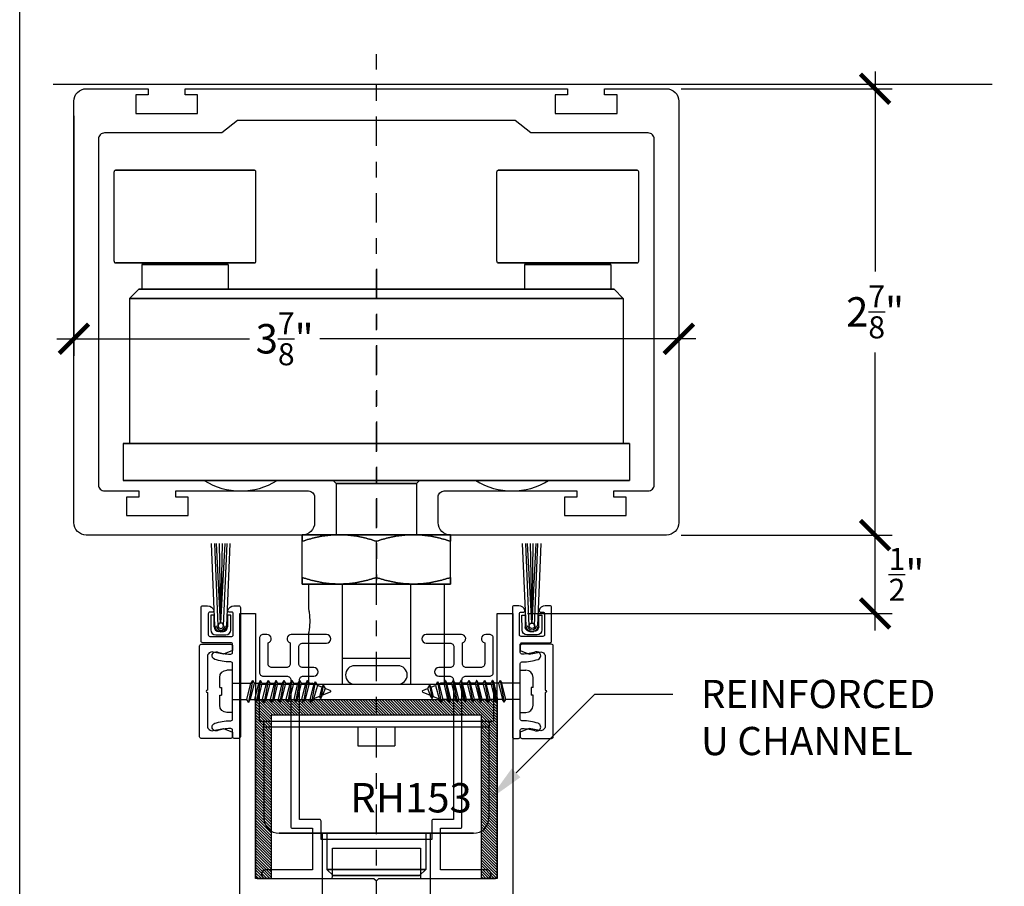
# Model space of a CAD drawing. Extents: x 0 to 70, y 0 to 43.3.
# Drawn here: x 38 to 44.3, y 15.6 to 21.1 of the extents above; entities that cross this region are included whole.
import ezdxf
from ezdxf import colors
from ezdxf.entities.mleader import LeaderData, LeaderLine
from ezdxf.math import Vec2, Vec3

# ---------------------------------------------------------------- set-up
doc = ezdxf.new("R2010")
doc.units = 0
doc.header["$LTSCALE"] = 0.25
doc.header["$MEASUREMENT"] = 0
doc.linetypes.add('CENTER2', pattern=[1.125, 0.75, -0.125, 0.125, -0.125])
doc.linetypes.add('HIDDEN2', pattern=[0.1875, 0.125, -0.0625])
for name, color, linetype in [('Arcadia-Centerline', 4, 'CENTER2'), ('Arcadia-Dim', 4, 'Continuous'), ('Arcadia-Hidden', 1, 'HIDDEN2'), ('Arcadia-Profile', 5, 'Continuous'), ('Arcadia-Shade', 8, 'Continuous'), ('Arcadia-Text', 3, 'Continuous')]:
    doc.layers.add(name, color=color, linetype=linetype)
doc.layers.add('Arcadia-Mview', color=6, linetype='Continuous', plot=False)
doc.styles.get("Standard").update_dxf_attribs({"font": 'ARIALN.TTF'})
doc.dimstyles.new('Arcadia-2', dxfattribs={"dimscale": 2, "dimtxt": 0.0938, "dimasz": 0.0938, "dimexe": 0.0546, "dimexo": 0.0469, "dimgap": 0.0469, "dimtad": 0, "dimtih": 1, "dimdec": 4, "dimrnd": 0.0625, "dimzin": 3, "dimdsep": 46, "dimlunit": 4, "dimtxsty": 'Standard', "dimblk": 'ARCHTICK', "dimcen": 0.0469, "dimdle": 0.0546, "dimclrd": 256, "dimclre": 256, "dimclrt": 256, "dimadec": 0, "dimazin": 0, "dimtfac": 0.75, "dimtix": 1, "dimtmove": 2, "dimatfit": 3, "dimfxl": 1, "dimtolj": 1, "dimtzin": 3, "dimlwd": -3, "dimlwe": -3, "dimarcsym": 0})

# ---------------------------------------------------------------- blocks, each defined once
blk = doc.blocks.new('_ArchTick')
at = {"color": 0, "linetype": 'ByBlock', "const_width": 0.15}
blk.add_lwpolyline([(-0.5, -0.5), (0.5, 0.5)], dxfattribs=at)
blk = doc.blocks.new('*D15')
at = {"layer": 'Arcadia-Dim', "lineweight": -3, "transparency": 16777216}
for p, q in [((43.4554, 17.2452), (43.4554, 17.9636)), ((42.2185, 17.8544), (43.5646, 17.8544)), ((41.2385, 17.3544), (43.5646, 17.3544))]:
    blk.add_line(p, q, dxfattribs=at)
at = {"layer": 'DEFPOINTS', "color": 0, "transparency": 16777216}
for p in [(42.1247, 17.8544), (43.4554, 17.8544), (41.1447, 17.3544)]:
    blk.add_point(p, dxfattribs=at)
at = {"layer": 'Arcadia-Dim', "lineweight": -3, "transparency": 16777216, "xscale": 0.1876, "yscale": 0.1876, "zscale": 0.1876}
for p, rotation in [((43.4554, 17.8544), 90), ((43.4554, 17.3544), 270)]:
    blk.add_blockref('_ArchTick', p, dxfattribs=dict(at, rotation=rotation))
at = {"layer": 'Arcadia-Dim', "transparency": 16777216, "insert": (43.6557, 17.6037), "char_height": 0.1876, "attachment_point": 5}
blk.add_mtext('\\A1;{\\H0.750000x;\\S1/2;}"', dxfattribs=at)
blk = doc.blocks.new('6x0625PanHeadSMS-Phillips')
at = {"layer": 'Arcadia-Profile'}
for p, q in [((0, -0.135), (0, 0.135)), ((0, 0.135), (0.036, 0.135)), ((-0.478, 0.069), (-0.4878, 0.052)), ((-0.478, 0.069), (-0.453, -0.069)), ((-0.4769, 0.069), (-0.478, 0.069)), ((-0.4769, 0.069), (-0.4519, -0.069)), ((-0.4769, 0.069), (-0.4672, 0.052)), ((-0.428, 0.069), (-0.4378, 0.052)), ((-0.428, 0.069), (-0.403, -0.069)), ((-0.4269, 0.069), (-0.428, 0.069)), ((-0.4269, 0.069), (-0.4019, -0.069)), ((-0.4269, 0.069), (-0.4172, 0.052)), ((-0.378, 0.069), (-0.3878, 0.052)), ((-0.378, 0.069), (-0.353, -0.069)), ((-0.3769, 0.069), (-0.378, 0.069)), ((-0.3769, 0.069), (-0.3519, -0.069)), ((-0.3769, 0.069), (-0.3672, 0.052)), ((-0.328, 0.069), (-0.3378, 0.052)), ((-0.328, 0.069), (-0.303, -0.069)), ((-0.3269, 0.069), (-0.328, 0.069)), ((-0.3269, 0.069), (-0.3019, -0.069)), ((-0.3269, 0.069), (-0.3172, 0.052)), ((-0.278, 0.069), (-0.2878, 0.052)), ((-0.278, 0.069), (-0.253, -0.069)), ((-0.2769, 0.069), (-0.278, 0.069)), ((-0.2769, 0.069), (-0.2519, -0.069)), ((-0.2769, 0.069), (-0.2672, 0.052)), ((-0.228, 0.069), (-0.2378, 0.052)), ((-0.228, 0.069), (-0.203, -0.069)), ((-0.2269, 0.069), (-0.228, 0.069)), ((-0.2269, 0.069), (-0.2019, -0.069)), ((-0.2269, 0.069), (-0.2172, 0.052)), ((-0.178, 0.069), (-0.1878, 0.052)), ((-0.178, 0.069), (-0.153, -0.069)), ((-0.1769, 0.069), (-0.178, 0.069)), ((-0.1769, 0.069), (-0.1519, -0.069)), ((-0.1769, 0.069), (-0.1672, 0.052)), ((-0.128, 0.069), (-0.1378, 0.052)), ((-0.128, 0.069), (-0.103, -0.069)), ((-0.1269, 0.069), (-0.128, 0.069)), ((-0.1269, 0.069), (-0.1019, -0.069)), ((-0.1269, 0.069), (-0.1172, 0.052)), ((0.082, 0.024), (0.082, 0.089)), ((-0.6219, 0.0046), (-0.5911, 0.0174)), ((-0.578, 0.04), (-0.5911, 0.0174)), ((-0.5911, 0.0174), (-0.5746, -0.0242)), ((-0.578, 0.04), (-0.5626, -0.0449)), ((-0.577, 0.04), (-0.578, 0.04)), ((-0.577, 0.04), (-0.5616, -0.0449)), ((-0.577, 0.04), (-0.5692, 0.0265)), ((-0.5692, 0.0265), (-0.541, 0.0381)), ((-0.5692, 0.0265), (-0.5545, -0.0326)), ((-0.528, 0.0607), (-0.541, 0.0381)), ((-0.541, 0.0381), (-0.5164, -0.0483)), ((-0.528, 0.0607), (-0.5045, -0.069)), ((-0.5269, 0.0607), (-0.528, 0.0607)), ((-0.5269, 0.0607), (-0.5034, -0.069)), ((-0.5269, 0.0607), (-0.5192, 0.0472)), ((-0.5192, 0.0472), (-0.5075, 0.052)), ((-0.5192, 0.0472), (-0.4937, -0.052)), ((-0.4878, 0.052), (-0.5075, 0.052)), ((-0.4878, 0.052), (-0.4628, -0.052)), ((-0.4422, -0.052), (-0.4672, 0.052)), ((-0.4378, 0.052), (-0.4672, 0.052)), ((-0.4378, 0.052), (-0.4128, -0.052)), ((-0.3878, 0.052), (-0.4172, 0.052)), ((-0.3922, -0.052), (-0.4172, 0.052)), ((-0.3878, 0.052), (-0.3628, -0.052)), ((-0.3422, -0.052), (-0.3672, 0.052)), ((-0.3378, 0.052), (-0.3672, 0.052)), ((-0.3378, 0.052), (-0.3128, -0.052)), ((-0.2922, -0.052), (-0.3172, 0.052)), ((-0.2878, 0.052), (-0.3172, 0.052)), ((-0.2878, 0.052), (-0.2628, -0.052)), ((-0.2422, -0.052), (-0.2672, 0.052)), ((-0.2378, 0.052), (-0.2672, 0.052)), ((-0.2378, 0.052), (-0.2128, -0.052)), ((-0.1922, -0.052), (-0.2172, 0.052)), ((-0.1878, 0.052), (-0.2172, 0.052)), ((-0.1878, 0.052), (-0.1628, -0.052)), ((-0.1422, -0.052), (-0.1672, 0.052)), ((-0.1378, 0.052), (-0.1672, 0.052)), ((-0.1378, 0.052), (-0.1128, -0.052)), ((-0.0922, -0.052), (-0.1172, 0.052)), ((0, 0.052), (-0.1172, 0.052)), ((0.0695, 0.024), (0.0695, -0.024)), ((0.082, 0.024), (0.0695, 0.024)), ((-0.6219, -0.0046), (-0.5746, -0.0242)), ((-0.5626, -0.0449), (-0.5746, -0.0242)), ((-0.5616, -0.0449), (-0.5626, -0.0449)), ((-0.5616, -0.0449), (-0.5545, -0.0326)), ((-0.5545, -0.0326), (-0.5164, -0.0483)), ((-0.5045, -0.069), (-0.5164, -0.0483)), ((-0.5034, -0.069), (-0.4937, -0.052)), ((-0.4628, -0.052), (-0.4937, -0.052)), ((-0.453, -0.069), (-0.4628, -0.052)), ((-0.4519, -0.069), (-0.4422, -0.052)), ((-0.4128, -0.052), (-0.4422, -0.052)), ((-0.403, -0.069), (-0.4128, -0.052)), ((-0.4019, -0.069), (-0.3922, -0.052)), ((-0.3628, -0.052), (-0.3922, -0.052)), ((-0.353, -0.069), (-0.3628, -0.052)), ((-0.3519, -0.069), (-0.3422, -0.052)), ((-0.3128, -0.052), (-0.3422, -0.052)), ((-0.303, -0.069), (-0.3128, -0.052)), ((-0.3019, -0.069), (-0.2922, -0.052)), ((-0.2628, -0.052), (-0.2922, -0.052)), ((-0.253, -0.069), (-0.2628, -0.052)), ((-0.2519, -0.069), (-0.2422, -0.052)), ((-0.2128, -0.052), (-0.2422, -0.052)), ((-0.203, -0.069), (-0.2128, -0.052)), ((-0.2019, -0.069), (-0.1922, -0.052)), ((-0.1628, -0.052), (-0.1922, -0.052)), ((-0.153, -0.069), (-0.1628, -0.052)), ((-0.1519, -0.069), (-0.1422, -0.052)), ((-0.1128, -0.052), (-0.1422, -0.052)), ((-0.103, -0.069), (-0.1128, -0.052)), ((-0.1019, -0.069), (-0.0922, -0.052)), ((0, -0.052), (-0.0922, -0.052)), ((0.082, -0.024), (0.0695, -0.024)), ((0.082, -0.089), (0.082, -0.024)), ((-0.5034, -0.069), (-0.5045, -0.069)), ((-0.4519, -0.069), (-0.453, -0.069)), ((-0.4019, -0.069), (-0.403, -0.069)), ((-0.3519, -0.069), (-0.353, -0.069)), ((-0.3019, -0.069), (-0.303, -0.069)), ((-0.2519, -0.069), (-0.253, -0.069)), ((-0.2019, -0.069), (-0.203, -0.069)), ((-0.1519, -0.069), (-0.153, -0.069)), ((-0.1019, -0.069), (-0.103, -0.069)), ((0, -0.135), (0.036, -0.135))]:
    blk.add_line(p, q, dxfattribs=at)
for centre, radius, start, end in [((0.036, 0.089), 0.046, 0, 90), ((-0.62, 0), 0.005, 112.5, 247.5), ((0.036, -0.089), 0.046, 270, 0)]:
    blk.add_arc(centre, radius, start, end, dxfattribs=at)
blk = doc.blocks.new('Sweep_SurfaceMountConcealed')
at = {"layer": 'Arcadia-Profile', "lineweight": -3}
for p, q in [((0.1574, 0.3947), (0.0927, 0.3949)), ((0.0614, 0.3637), (0.0612, 0.2698)), ((0.0871, 0.3376), (0.0645, -0.1877)), ((0.0818, 0.2698), (0.082, 0.343)), ((0.1077, 0.3367), (0.0851, -0.1878)), ((0.1243, 0.3195), (0.0966, -0.1878)), ((0.1133, 0.3742), (0.1367, 0.3742)), ((0.1252, 0.3195), (0.1149, -0.1878)), ((0.1252, 0.3195), (0.1331, -0.1878)), ((0.1258, 0.3195), (0.1515, -0.1879)), ((0.1421, 0.3366), (0.1629, -0.1879)), ((0.1627, 0.3374), (0.1835, -0.1879)), ((0.1679, 0.3429), (0.1678, 0.2696)), ((0.1884, 0.2696), (0.1886, 0.3634)), ((0.0612, 0.2698), (0.0818, 0.2698)), ((0.1678, 0.2696), (0.1884, 0.2696))]:
    blk.add_line(p, q, dxfattribs=at)
for points in [[(0.05, 1.0021, 0.414214), (0.06, 0.9921), (0.0657, 0.9921, 0.083386), (0.1474, 1.0058, -1), (0.1637, 0.9586, -0.083386), (0.0657, 0.9421), (0.06, 0.9421, 0.414214), (0.05, 0.9321), (0.05, 0.5771, 0.414214), (0.06, 0.5671), (0.0657, 0.5671, -0.083386), (0.1637, 0.5507, -1), (0.1474, 0.5034, 0.083386), (0.0657, 0.5171), (0.06, 0.5171, 0.414214), (0.05, 0.5071), (0.05, 0.4546, 0.414214), (0.06, 0.4446), (0.24, 0.4446, -0.414214), (0.25, 0.4346), (0.25, 0.2196, -0.414214), (0.24, 0.2096), (0.2088, 0.2096, -0.341999), (0.1701, 0.2396, -0.490314), (0.1779, 0.2496), (0.195, 0.2496, 0.414214), (0.205, 0.2596), (0.205, 0.3946, 0.414214), (0.195, 0.4046), (0.055, 0.4046, 0.414214), (0.045, 0.3946), (0.045, 0.2596, 0.414214), (0.055, 0.2496), (0.0721, 0.2496, -0.490314), (0.0799, 0.2396, -0.341999), (0.0412, 0.2096), (0.01, 0.2096, -0.414214), (0, 0.2196), (0, 1.0446, -0.414214), (0.01, 1.0546), (0.04, 1.0546, -0.414214), (0.05, 1.0446)], [(0.21, 0.7466, 1), (0.21, 0.7626), (0.21, 0.9758, 0.471905), (0.1742, 1.0053), (0.107, 0.9921), (0.05, 1.0146), (0.05, 1.0446, -0.414214), (0.06, 1.0546), (0.25, 1.0546, -0.414214), (0.26, 1.0446), (0.26, 0.4646, -0.414214), (0.25, 0.4546), (0.06, 0.4546, -0.414214), (0.05, 0.4646), (0.05, 0.4946), (0.107, 0.5171), (0.1742, 0.504, 0.471905), (0.21, 0.5334)]]:
    blk.add_lwpolyline(points, format="xyb", close=True, dxfattribs=at)
for centre, radius, start, end in [((0.0926, 0.3636), 0.0312, 89.89692, 179.89692), ((0.1573, 0.3635), 0.0312, 359.89692, 89.89692), ((0.1132, 0.343), 0.0313, 89.89692, 179.89692), ((0.1249, 0.3367), 0.0378, 1.18692, 178.60692), ((0.1249, 0.3367), 0.0275, 0.78385, 179.01021), ((0.1249, 0.3367), 0.0172, 359.89692, 269.89692), ((0.1249, 0.3367), 0.0172, 269.89692, 359.89692), ((0.1367, 0.3429), 0.0312, 359.89692, 89.89692)]:
    blk.add_arc(centre, radius, start, end, dxfattribs=at)
at = {"layer": 'Arcadia-Profile', "xscale": -1, "rotation": 180}
blk.add_blockref('6x0625PanHeadSMS-Phillips', (0.05, 0.7546), dxfattribs=at)
blk = doc.blocks.new('*U43')
for p, q in [((-1.6732, 1.0403), (-1.6732, 1.6112)), ((-1.6732, 1.0403), (-1.6732, 1.6112)), ((-0.7776, 1.621), (-1.6634, 1.621)), ((-1.6634, 1.621), (-0.7776, 1.621)), ((-0.7677, 1.0403), (-0.7677, 1.6112)), ((-0.7677, 1.0403), (-0.7677, 1.6112)), ((0.7677, 1.0403), (0.7677, 1.6112)), ((0.7677, 1.0403), (0.7677, 1.6112)), ((1.6634, 1.621), (0.7776, 1.621)), ((0.7776, 1.621), (1.6634, 1.621)), ((1.6732, 1.0403), (1.6732, 1.6112)), ((1.6732, 1.0403), (1.6732, 1.6112)), ((-0.7776, 1.0305), (-1.6634, 1.0305)), ((-1.6634, 1.0305), (-0.7776, 1.0305)), ((-0.9449, 1.0206), (-1.4961, 1.0206)), ((-1.4961, 1.0206), (-1.4961, 0.8632)), ((-1.4961, 1.0206), (-0.9449, 1.0206)), ((-1.4961, 1.0206), (-1.4961, 0.8632)), ((-1.3386, 1.0305), (-1.3386, 1.0206)), ((-1.3386, 1.0305), (-1.3386, 1.0206)), ((-1.1024, 1.0305), (-1.1024, 1.0206)), ((-1.1024, 1.0305), (-1.1024, 1.0206)), ((-0.9449, 1.0206), (-0.9449, 0.8632)), ((-0.9449, 1.0206), (-0.9449, 0.8632)), ((1.6634, 1.0305), (0.7776, 1.0305)), ((0.7776, 1.0305), (1.6634, 1.0305)), ((1.4961, 1.0206), (0.9449, 1.0206)), ((0.9449, 1.0206), (0.9449, 0.8632)), ((0.9449, 1.0206), (1.4961, 1.0206)), ((0.9449, 1.0206), (0.9449, 0.8632)), ((1.1024, 1.0305), (1.1024, 1.0206)), ((1.1024, 1.0305), (1.1024, 1.0206)), ((1.3386, 1.0305), (1.3386, 1.0206)), ((1.3386, 1.0305), (1.3386, 1.0206)), ((1.4961, 1.0206), (1.4961, 0.8632)), ((1.4961, 1.0206), (1.4961, 0.8632)), ((-1.5157, 0.8632), (-1.5748, 0.8041)), ((-1.5157, 0.8632), (-1.5748, 0.8041)), ((-1.4961, 0.8632), (-1.5157, 0.8632)), ((-1.5157, 0.8632), (-1.4961, 0.8632)), ((-1.4961, 0.8632), (-1.154, 0.8632)), ((-1.154, 0.8632), (-1.4961, 0.8632)), ((-0.9842, 0.8632), (-1.154, 0.8632)), ((-1.154, 0.8632), (-0.9842, 0.8632)), ((-0.9842, 0.8632), (0.9843, 0.8632)), ((0.9843, 0.8632), (-0.9842, 0.8632)), ((1.154, 0.8632), (0.9843, 0.8632)), ((0.9843, 0.8632), (1.154, 0.8632)), ((1.154, 0.8632), (1.4961, 0.8632)), ((1.4961, 0.8632), (1.154, 0.8632)), ((1.5157, 0.8632), (1.4961, 0.8632)), ((1.4961, 0.8632), (1.5157, 0.8632)), ((1.5157, 0.8632), (1.5748, 0.8041)), ((1.5157, 0.8632), (1.5748, 0.8041)), ((-0.9842, 0.8041), (-1.5748, 0.8041)), ((-1.5748, 0.8041), (-1.5748, -0.1211)), ((-1.5748, 0.8041), (-0.9842, 0.8041)), ((-1.5748, 0.8041), (-1.5748, -0.1211)), ((-0.9842, 0.8041), (0.9843, 0.8041)), ((0.9843, 0.8041), (-0.9842, 0.8041)), ((1.5748, 0.8041), (0.9843, 0.8041)), ((0.9843, 0.8041), (1.5748, 0.8041)), ((1.5748, 0.8041), (1.5748, -0.1211)), ((1.5748, 0.8041), (1.5748, -0.1211)), ((-1.561, -0.1211), (-1.6142, -0.1211)), ((-1.6142, -0.1211), (-1.6142, -0.3573)), ((-1.6142, -0.1211), (-1.561, -0.1211)), ((-1.6142, -0.1211), (-1.6142, -0.3573)), ((-1.1113, -0.1211), (-1.561, -0.1211)), ((-1.561, -0.1211), (-1.1113, -0.1211)), ((-0.8268, -0.1211), (-1.1113, -0.1211)), ((-1.1113, -0.1211), (-0.8268, -0.1211)), ((-0.8268, -0.1211), (0.8268, -0.1211)), ((0.8268, -0.1211), (-0.8268, -0.1211)), ((1.1113, -0.1211), (0.8268, -0.1211)), ((0.8268, -0.1211), (1.1113, -0.1211)), ((1.561, -0.1211), (1.1113, -0.1211)), ((1.1113, -0.1211), (1.561, -0.1211)), ((1.6142, -0.1211), (1.561, -0.1211)), ((1.561, -0.1211), (1.6142, -0.1211)), ((1.6142, -0.1211), (1.6142, -0.3573)), ((1.6142, -0.1211), (1.6142, -0.3573)), ((-0.8268, -0.3573), (-1.6142, -0.3573)), ((-1.6142, -0.3573), (-0.8268, -0.3573)), ((-0.8268, -0.3573), (0.8268, -0.3573)), ((0.8268, -0.3573), (-0.8268, -0.3573)), ((-0.2559, -0.377), (-0.2756, -0.3573)), ((-0.2559, -0.377), (-0.2756, -0.3573)), ((0.2559, -0.377), (0.2756, -0.3573)), ((0.2559, -0.377), (0.2756, -0.3573)), ((1.6142, -0.3573), (0.8268, -0.3573)), ((0.8268, -0.3573), (1.6142, -0.3573)), ((0.2559, -0.377), (-0.2559, -0.377)), ((-0.2559, -0.377), (-0.2559, -0.703)), ((-0.2559, -0.377), (0.2559, -0.377)), ((-0.2559, -0.377), (-0.2559, -0.703)), ((0.2559, -0.377), (0.2559, -0.703)), ((0.2559, -0.377), (0.2559, -0.703)), ((-0.4724, -0.703), (-0.2362, -0.703)), ((-0.4724, -0.7452), (-0.4724, -0.703)), ((-0.2362, -0.703), (-0.4724, -0.703)), ((-0.4724, -0.703), (-0.4724, -0.7452)), ((-0.4724, -0.9758), (-0.4724, -0.7452)), ((-0.4724, -0.9758), (-0.4724, -0.7452)), ((-0.2362, -0.703), (0.2362, -0.703)), ((0.2362, -0.703), (-0.2362, -0.703)), ((0, -0.9758), (0, -0.7452)), ((0, -0.9758), (0, -0.7452)), ((0.2362, -0.703), (0.4724, -0.703)), ((0.4724, -0.703), (0.2362, -0.703)), ((0.4724, -0.703), (0.4724, -0.7452)), ((0.4724, -0.7452), (0.4724, -0.703)), ((0.4724, -0.9758), (0.4724, -0.7452)), ((0.4724, -0.9758), (0.4724, -0.7452)), ((-0.4724, -0.9758), (-0.4724, -1.0179)), ((-0.4724, -1.0179), (-0.4724, -0.9758)), ((0.4724, -1.0179), (0.4724, -0.9758)), ((0.4724, -0.9758), (0.4724, -1.0179)), ((-0.4724, -1.0179), (-0.2362, -1.0179)), ((-0.2362, -1.0179), (-0.4724, -1.0179)), ((-0.4331, -1.0179), (-0.4331, -1.1715)), ((0.2362, -1.0179), (-0.2362, -1.0179)), ((-0.2362, -1.0179), (0.2362, -1.0179)), ((-0.2183, -1.0179), (-0.2183, -1.6565)), ((-0.2183, -1.0179), (-0.2183, -1.4904)), ((0.2183, -1.0179), (0.2183, -1.6565)), ((0.2183, -1.0179), (0.2183, -1.4904)), ((0.2362, -1.0179), (0.4724, -1.0179)), ((0.4724, -1.0179), (0.2362, -1.0179)), ((0.4331, -1.0179), (0.4331, -1.6565)), ((-0.4331, -1.3368), (-0.4331, -1.6565)), ((-0.2183, -1.4904), (0.2183, -1.4904)), ((0.1378, -1.5384), (-0.1378, -1.5384)), ((-0.748, -1.6565), (-0.748, -1.8927)), ((-0.748, -1.6565), (0.748, -1.6565)), ((0.748, -1.6565), (0.748, -1.8927)), ((-0.748, -1.8927), (0.748, -1.8927)), ((-0.72, -1.8927), (-0.72, -1.9286)), ((-0.72, -1.9736), (-0.72, -1.9286)), ((-0.7185, -1.8927), (-0.7185, -1.9286)), ((-0.7185, -1.9817), (-0.7185, -1.9286)), ((-0.7185, -1.9286), (0.72, -1.9286)), ((-0.1181, -1.9286), (-0.1181, -2.0502)), ((0.1181, -1.9286), (0.1181, -2.0502)), ((0.7185, -1.8927), (0.7185, -1.9286)), ((0.7185, -1.9817), (0.7185, -1.9286)), ((0.72, -1.8927), (0.72, -1.9286)), ((0.72, -1.9736), (0.72, -1.9286)), ((-0.7181, -1.9886), (-0.7181, -2.5089)), ((-0.7181, -1.9886), (-0.7181, -2.5089)), ((-0.7181, -1.9886), (-0.7181, -2.5089)), ((0.7181, -1.9886), (0.7181, -2.5089)), ((0.7181, -1.9886), (0.7181, -2.5089)), ((0.7181, -1.9886), (0.7181, -2.5089)), ((-0.1181, -2.0502), (0.1181, -2.0502)), ((0.6197, -2.6073), (-0.6197, -2.6073)), ((0.6197, -2.6073), (-0.6197, -2.6073)), ((-0.6197, -2.6073), (0.6197, -2.6073)), ((-0.3445, -7.6605), (-0.3445, -2.6073)), ((-0.315, -2.6073), (-0.315, -2.8376)), ((-0.315, -2.6073), (-0.315, -2.8376)), ((0.315, -2.6073), (0.315, -2.8376)), ((0.315, -2.6073), (0.315, -2.8376)), ((0.3445, -7.6605), (0.3445, -2.6073)), ((0.315, -2.8376), (-0.315, -2.8376)), ((-0.2756, -2.877), (-0.315, -2.8376)), ((-0.315, -2.8376), (0.315, -2.8376)), ((-0.2756, -2.877), (-0.315, -2.8376)), ((0.2756, -2.877), (-0.2756, -2.877)), ((-0.2756, -2.877), (0.2756, -2.877)), ((0.2756, -2.877), (0.315, -2.8376)), ((0.2756, -2.877), (0.315, -2.8376)), ((0.3445, -7.6605), (-0.3445, -7.6605))]:
    blk.add_line(p, q)
at = {"flags": 128}
for points in [[(-0.2362, -0.703), (-0.2454, -0.7031), (-0.2545, -0.7033), (-0.2637, -0.7036), (-0.2728, -0.7041), (-0.282, -0.7047), (-0.2913, -0.7054), (-0.3006, -0.7063), (-0.3099, -0.7074), (-0.3193, -0.7086), (-0.3287, -0.7099), (-0.3383, -0.7113), (-0.3479, -0.713), (-0.3575, -0.7147), (-0.3673, -0.7166), (-0.3772, -0.7187), (-0.3872, -0.721), (-0.3973, -0.7234), (-0.4076, -0.7259), (-0.418, -0.7287), (-0.4285, -0.7316), (-0.4392, -0.7347), (-0.4501, -0.738), (-0.4612, -0.7415), (-0.4724, -0.7452)], [(-0.4724, -0.7452), (-0.4612, -0.7415), (-0.4501, -0.738), (-0.4392, -0.7347), (-0.4285, -0.7316), (-0.418, -0.7287), (-0.4076, -0.7259), (-0.3973, -0.7234), (-0.3872, -0.721), (-0.3772, -0.7187), (-0.3673, -0.7166), (-0.3575, -0.7147), (-0.3479, -0.713), (-0.3383, -0.7113), (-0.3287, -0.7099), (-0.3193, -0.7086), (-0.3099, -0.7074), (-0.3006, -0.7063), (-0.2913, -0.7054), (-0.282, -0.7047), (-0.2728, -0.7041), (-0.2637, -0.7036), (-0.2545, -0.7033), (-0.2454, -0.7031), (-0.2362, -0.703)], [(0, -0.7452), (-0.0113, -0.7415), (-0.0223, -0.738), (-0.0332, -0.7347), (-0.0439, -0.7316), (-0.0545, -0.7287), (-0.0649, -0.7259), (-0.0751, -0.7234), (-0.0852, -0.721), (-0.0952, -0.7187), (-0.1051, -0.7166), (-0.1149, -0.7147), (-0.1246, -0.713), (-0.1342, -0.7113), (-0.1437, -0.7099), (-0.1532, -0.7086), (-0.1625, -0.7074), (-0.1719, -0.7063), (-0.1812, -0.7054), (-0.1904, -0.7047), (-0.1996, -0.7041), (-0.2088, -0.7036), (-0.2179, -0.7033), (-0.2271, -0.7031), (-0.2362, -0.703)], [(-0.2362, -0.703), (-0.2271, -0.7031), (-0.2179, -0.7033), (-0.2088, -0.7036), (-0.1996, -0.7041), (-0.1904, -0.7047), (-0.1812, -0.7054), (-0.1719, -0.7063), (-0.1625, -0.7074), (-0.1532, -0.7086), (-0.1437, -0.7099), (-0.1342, -0.7113), (-0.1246, -0.713), (-0.1149, -0.7147), (-0.1051, -0.7166), (-0.0952, -0.7187), (-0.0852, -0.721), (-0.0751, -0.7234), (-0.0649, -0.7259), (-0.0545, -0.7287), (-0.0439, -0.7316), (-0.0332, -0.7347), (-0.0223, -0.738), (-0.0113, -0.7415), (0, -0.7452)], [(0.2362, -0.703), (0.2271, -0.7031), (0.2179, -0.7033), (0.2088, -0.7036), (0.1996, -0.7041), (0.1904, -0.7047), (0.1812, -0.7054), (0.1719, -0.7063), (0.1625, -0.7074), (0.1532, -0.7086), (0.1437, -0.7099), (0.1342, -0.7113), (0.1246, -0.713), (0.1149, -0.7147), (0.1051, -0.7166), (0.0952, -0.7187), (0.0852, -0.721), (0.0751, -0.7234), (0.0649, -0.7259), (0.0545, -0.7287), (0.0439, -0.7316), (0.0332, -0.7347), (0.0223, -0.738), (0.0113, -0.7415), (0, -0.7452)], [(0, -0.7452), (0.0113, -0.7415), (0.0223, -0.738), (0.0332, -0.7347), (0.0439, -0.7316), (0.0545, -0.7287), (0.0649, -0.7259), (0.0751, -0.7234), (0.0852, -0.721), (0.0952, -0.7187), (0.1051, -0.7166), (0.1149, -0.7147), (0.1246, -0.713), (0.1342, -0.7113), (0.1437, -0.7099), (0.1532, -0.7086), (0.1625, -0.7074), (0.1719, -0.7063), (0.1812, -0.7054), (0.1904, -0.7047), (0.1996, -0.7041), (0.2088, -0.7036), (0.2179, -0.7033), (0.2271, -0.7031), (0.2362, -0.703)], [(0.4724, -0.7452), (0.4612, -0.7415), (0.4501, -0.738), (0.4392, -0.7347), (0.4285, -0.7316), (0.418, -0.7287), (0.4076, -0.7259), (0.3973, -0.7234), (0.3872, -0.721), (0.3772, -0.7187), (0.3673, -0.7166), (0.3575, -0.7147), (0.3479, -0.713), (0.3383, -0.7113), (0.3287, -0.7099), (0.3193, -0.7086), (0.3099, -0.7074), (0.3006, -0.7063), (0.2913, -0.7054), (0.282, -0.7047), (0.2728, -0.7041), (0.2637, -0.7036), (0.2545, -0.7033), (0.2454, -0.7031), (0.2362, -0.703)], [(0.2362, -0.703), (0.2454, -0.7031), (0.2545, -0.7033), (0.2637, -0.7036), (0.2728, -0.7041), (0.282, -0.7047), (0.2913, -0.7054), (0.3006, -0.7063), (0.3099, -0.7074), (0.3193, -0.7086), (0.3287, -0.7099), (0.3383, -0.7113), (0.3479, -0.713), (0.3575, -0.7147), (0.3673, -0.7166), (0.3772, -0.7187), (0.3872, -0.721), (0.3973, -0.7234), (0.4076, -0.7259), (0.418, -0.7287), (0.4285, -0.7316), (0.4392, -0.7347), (0.4501, -0.738), (0.4612, -0.7415), (0.4724, -0.7452)], [(-0.2362, -1.0179), (-0.2454, -1.0179), (-0.2545, -1.0177), (-0.2637, -1.0173), (-0.2728, -1.0169), (-0.282, -1.0162), (-0.2913, -1.0155), (-0.3006, -1.0146), (-0.3099, -1.0136), (-0.3193, -1.0124), (-0.3287, -1.0111), (-0.3383, -1.0096), (-0.3479, -1.008), (-0.3575, -1.0062), (-0.3673, -1.0043), (-0.3772, -1.0022), (-0.3872, -1), (-0.3973, -0.9976), (-0.4076, -0.995), (-0.418, -0.9922), (-0.4285, -0.9893), (-0.4392, -0.9862), (-0.4501, -0.9829), (-0.4612, -0.9794), (-0.4724, -0.9758)], [(-0.4724, -0.9758), (-0.4612, -0.9794), (-0.4501, -0.9829), (-0.4392, -0.9862), (-0.4285, -0.9893), (-0.418, -0.9922), (-0.4076, -0.995), (-0.3973, -0.9976), (-0.3872, -1), (-0.3772, -1.0022), (-0.3673, -1.0043), (-0.3575, -1.0062), (-0.3479, -1.008), (-0.3383, -1.0096), (-0.3287, -1.0111), (-0.3193, -1.0124), (-0.3099, -1.0136), (-0.3006, -1.0146), (-0.2913, -1.0155), (-0.282, -1.0162), (-0.2728, -1.0169), (-0.2637, -1.0173), (-0.2545, -1.0177), (-0.2454, -1.0179), (-0.2362, -1.0179)], [(0, -0.9758), (-0.0113, -0.9794), (-0.0223, -0.9829), (-0.0332, -0.9862), (-0.0439, -0.9893), (-0.0545, -0.9922), (-0.0649, -0.995), (-0.0751, -0.9976), (-0.0852, -1), (-0.0952, -1.0022), (-0.1051, -1.0043), (-0.1149, -1.0062), (-0.1246, -1.008), (-0.1342, -1.0096), (-0.1437, -1.0111), (-0.1532, -1.0124), (-0.1625, -1.0136), (-0.1719, -1.0146), (-0.1812, -1.0155), (-0.1904, -1.0162), (-0.1996, -1.0169), (-0.2088, -1.0173), (-0.2179, -1.0177), (-0.2271, -1.0179), (-0.2362, -1.0179)], [(-0.2362, -1.0179), (-0.2271, -1.0179), (-0.2179, -1.0177), (-0.2088, -1.0173), (-0.1996, -1.0169), (-0.1904, -1.0162), (-0.1812, -1.0155), (-0.1719, -1.0146), (-0.1625, -1.0136), (-0.1532, -1.0124), (-0.1437, -1.0111), (-0.1342, -1.0096), (-0.1246, -1.008), (-0.1149, -1.0062), (-0.1051, -1.0043), (-0.0952, -1.0022), (-0.0852, -1), (-0.0751, -0.9976), (-0.0649, -0.995), (-0.0545, -0.9922), (-0.0439, -0.9893), (-0.0332, -0.9862), (-0.0223, -0.9829), (-0.0113, -0.9794), (0, -0.9758)], [(0.2362, -1.0179), (0.2271, -1.0179), (0.2179, -1.0177), (0.2088, -1.0173), (0.1996, -1.0169), (0.1904, -1.0162), (0.1812, -1.0155), (0.1719, -1.0146), (0.1625, -1.0136), (0.1532, -1.0124), (0.1437, -1.0111), (0.1342, -1.0096), (0.1246, -1.008), (0.1149, -1.0062), (0.1051, -1.0043), (0.0952, -1.0022), (0.0852, -1), (0.0751, -0.9976), (0.0649, -0.995), (0.0545, -0.9922), (0.0439, -0.9893), (0.0332, -0.9862), (0.0223, -0.9829), (0.0113, -0.9794), (0, -0.9758)], [(0, -0.9758), (0.0113, -0.9794), (0.0223, -0.9829), (0.0332, -0.9862), (0.0439, -0.9893), (0.0545, -0.9922), (0.0649, -0.995), (0.0751, -0.9976), (0.0852, -1), (0.0952, -1.0022), (0.1051, -1.0043), (0.1149, -1.0062), (0.1246, -1.008), (0.1342, -1.0096), (0.1437, -1.0111), (0.1532, -1.0124), (0.1625, -1.0136), (0.1719, -1.0146), (0.1812, -1.0155), (0.1904, -1.0162), (0.1996, -1.0169), (0.2088, -1.0173), (0.2179, -1.0177), (0.2271, -1.0179), (0.2362, -1.0179)], [(0.4724, -0.9758), (0.4612, -0.9794), (0.4501, -0.9829), (0.4392, -0.9862), (0.4285, -0.9893), (0.418, -0.9922), (0.4076, -0.995), (0.3973, -0.9976), (0.3872, -1), (0.3772, -1.0022), (0.3673, -1.0043), (0.3575, -1.0062), (0.3479, -1.008), (0.3383, -1.0096), (0.3287, -1.0111), (0.3193, -1.0124), (0.3099, -1.0136), (0.3006, -1.0146), (0.2913, -1.0155), (0.282, -1.0162), (0.2728, -1.0169), (0.2637, -1.0173), (0.2545, -1.0177), (0.2454, -1.0179), (0.2362, -1.0179)], [(0.2362, -1.0179), (0.2454, -1.0179), (0.2545, -1.0177), (0.2637, -1.0173), (0.2728, -1.0169), (0.282, -1.0162), (0.2913, -1.0155), (0.3006, -1.0146), (0.3099, -1.0136), (0.3193, -1.0124), (0.3287, -1.0111), (0.3383, -1.0096), (0.3479, -1.008), (0.3575, -1.0062), (0.3673, -1.0043), (0.3772, -1.0022), (0.3872, -1), (0.3973, -0.9976), (0.4076, -0.995), (0.418, -0.9922), (0.4285, -0.9893), (0.4392, -0.9862), (0.4501, -0.9829), (0.4612, -0.9794), (0.4724, -0.9758)], [(-0.4331, -1.1715), (-0.4329, -1.1722), (-0.4325, -1.1743), (-0.4319, -1.1778), (-0.4311, -1.1827), (-0.4301, -1.1887), (-0.4291, -1.1957), (-0.4281, -1.2036), (-0.4271, -1.2127), (-0.4263, -1.2225), (-0.4256, -1.2329), (-0.4252, -1.2436), (-0.4251, -1.2542), (-0.4252, -1.2647), (-0.4256, -1.2754), (-0.4263, -1.2858), (-0.4271, -1.2957), (-0.4281, -1.3047), (-0.4291, -1.3126), (-0.4301, -1.3196), (-0.4311, -1.3256), (-0.4319, -1.3305), (-0.4325, -1.334), (-0.4329, -1.3361), (-0.4331, -1.3368)]]:
    blk.add_lwpolyline(points, dxfattribs=at)
for centre, radius in [((0, -5.1526), 0.25), ((0, -5.1526), 0.1339), ((0, -7.1605), 0.25), ((0, -7.1605), 0.1339)]:
    blk.add_circle(centre, radius)
for centre, radius, start, end in [((-1.6634, 1.6112), 0.00984, 89.99997, 180), ((-1.6634, 1.6112), 0.00984, 89.99997, 180), ((-0.7776, 1.6112), 0.00984, 0, 90.00003), ((-0.7776, 1.6112), 0.00984, 0, 90.00003), ((0.7776, 1.6112), 0.00984, 89.99997, 180), ((0.7776, 1.6112), 0.00984, 89.99997, 180), ((1.6634, 1.6112), 0.00984, 0, 90.00003), ((1.6634, 1.6112), 0.00984, 0, 90.00003), ((-1.6634, 1.0403), 0.00984, 180, 270.00004), ((-1.6634, 1.0403), 0.00984, 180, 270.00004), ((-0.7776, 1.0403), 0.00984, 269.99996, 0), ((-0.7776, 1.0403), 0.00984, 269.99996, 0), ((0.7776, 1.0403), 0.00984, 180, 270.00004), ((0.7776, 1.0403), 0.00984, 180, 270.00004), ((1.6634, 1.0403), 0.00984, 269.99996, 0), ((1.6634, 1.0403), 0.00984, 269.99996, 0), ((-0.8661, 0.0128), 0.437, 237.87035, 302.12965), ((-0.8661, 0.0128), 0.437, 237.87035, 302.12965), ((0.8661, 0.0128), 0.437, 237.87035, 302.12965), ((0.8661, 0.0128), 0.437, 237.87035, 302.12965), ((-0.1378, -1.5975), 0.0591, 90, 270), ((0.1378, -1.5975), 0.0591, 270, 90), ((-0.7781, -1.9886), 0.06, 0, 14.41824), ((-0.7781, -1.9886), 0.06, 0, 6.56724), ((0.7781, -1.9886), 0.06, 165.58176, 180), ((0.7781, -1.9886), 0.06, 173.43276, 180), ((-0.6197, -2.5089), 0.0984, 180, 270), ((-0.6197, -2.5089), 0.0984, 180, 270), ((-0.6197, -2.5089), 0.0984, 180, 270), ((0.6197, -2.5089), 0.0984, 270, 0), ((0.6197, -2.5089), 0.0984, 270, 0), ((0.6197, -2.5089), 0.0984, 270, 0)]:
    blk.add_arc(centre, radius, start, end)
at = {"layer": 'Arcadia-Centerline'}
blk.add_line((0, 0.9929), (0, -0.9929), dxfattribs=at)
blk = doc.blocks.new('*D56')
at = {"layer": 'Arcadia-Dim', "lineweight": -3, "transparency": 16777216}
for p, q in [((43.4554, 20.8096), (43.4554, 19.5359)), ((42.2185, 20.7004), (43.5646, 20.7004)), ((43.4554, 17.7452), (43.4554, 19.0189)), ((42.2185, 17.8544), (43.5646, 17.8544))]:
    blk.add_line(p, q, dxfattribs=at)
at = {"layer": 'DEFPOINTS', "color": 0, "transparency": 16777216}
for p in [(42.1247, 20.7004), (43.4554, 20.7004), (42.1247, 17.8544)]:
    blk.add_point(p, dxfattribs=at)
at = {"layer": 'Arcadia-Dim', "lineweight": -3, "transparency": 16777216, "xscale": 0.1876, "yscale": 0.1876, "zscale": 0.1876}
for p, rotation in [((43.4554, 20.7004), 90), ((43.4554, 17.8544), 270)]:
    blk.add_blockref('_ArchTick', p, dxfattribs=dict(at, rotation=rotation))
at = {"layer": 'Arcadia-Dim', "transparency": 16777216, "insert": (43.4554, 19.2774), "char_height": 0.1876, "attachment_point": 5}
blk.add_mtext('\\A1;2{\\H0.750000x;\\S7/8;}"', dxfattribs=at)
blk = doc.blocks.new('*D57')
at = {"layer": 'Arcadia-Dim', "lineweight": -3, "transparency": 16777216}
for p, q in [((38.3457, 20.5276), (38.3457, 18.9967)), ((42.2037, 20.5276), (42.2037, 18.9967)), ((38.2365, 19.1059), (39.4654, 19.1059)), ((42.3129, 19.1059), (39.914, 19.1059))]:
    blk.add_line(p, q, dxfattribs=at)
at = {"layer": 'DEFPOINTS', "color": 0, "transparency": 16777216}
for p in [(38.3457, 20.6214), (42.2037, 20.6214), (42.2037, 19.1059)]:
    blk.add_point(p, dxfattribs=at)
at = {"layer": 'Arcadia-Dim', "lineweight": -3, "transparency": 16777216, "xscale": 0.1876, "yscale": 0.1876, "zscale": 0.1876, "rotation": 180}
blk.add_blockref('_ArchTick', (38.3457, 19.1059), dxfattribs=at)
at = {"layer": 'Arcadia-Dim', "lineweight": -3, "transparency": 16777216, "xscale": 0.1876, "yscale": 0.1876, "zscale": 0.1876}
blk.add_blockref('_ArchTick', (42.2037, 19.1059), dxfattribs=at)
at = {"layer": 'Arcadia-Dim', "transparency": 16777216, "insert": (39.6897, 19.1059), "char_height": 0.1876, "attachment_point": 5}
blk.add_mtext('\\A1;3{\\H0.750000x;\\S7/8;}"', dxfattribs=at)

msp = doc.modelspace()

# ---------------------------------------------------------------- hatches: boundary and pattern name
at = {"layer": 'Arcadia-Shade'}
h = msp.add_hatch(dxfattribs=at)
h.set_pattern_fill('ANSI31', color=256, scale=0.1, angle=90, style=0)
h.set_pattern_definition([(135, (32.279593, 25.684024), (-0.008838835, -0.008838835), [])])
h.paths.add_polyline_path([(41.04472, 16.80472), (41.04472, 15.66442), (40.94472, 15.66442), (40.94472, 16.70472), (39.60472, 16.70472), (39.60472, 15.66442), (39.50472, 15.66442), (39.50472, 16.80472)])

# ---------------------------------------------------------------- linework, layer by layer
msp.add_line((38.21285, 20.72942), (44.20251, 20.72942))
at = {"layer": 'Arcadia-Centerline'}
msp.add_line((40.27472, 10.09787), (40.27472, 20.92123), dxfattribs=at)
at = {"layer": 'Arcadia-Hidden'}
msp.add_line((41.12117, 18.13542), (41.55424, 18.13542), dxfattribs=at)
at = {"layer": 'Arcadia-Mview', "lineweight": -3}
msp.add_lwpolyline([(38, 37.31833), (70, 37.31833), (70, 0), (38, 0)], close=True, dxfattribs=at)
at = {"layer": 'Arcadia-Profile'}
for points in [[(41.25922, 20.41842), (41.16072, 20.49742), (39.38872, 20.49742), (39.29022, 20.41842), (38.54172, 20.41842, 0.4142136), (38.50272, 20.37942), (38.50272, 18.17442, 0.4142136), (38.54172, 18.13542), (38.75972, 18.13542), (38.75972, 18.09642), (38.68072, 18.09642), (38.68072, 17.97842), (39.07472, 17.97842), (39.07472, 18.09642), (38.99572, 18.09642), (38.99572, 18.13542), (39.84172, 18.13542, -0.4142136), (39.88072, 18.09642), (39.88072, 17.93342, -0.4142136), (39.80172, 17.85442), (38.42472, 17.85442, -0.4142136), (38.34572, 17.93342), (38.34572, 20.62142, -0.4142136), (38.42472, 20.70042), (38.81872, 20.70042), (38.81872, 20.66142), (38.73972, 20.66142), (38.73972, 20.54342), (39.13372, 20.54342), (39.13372, 20.66142), (39.05472, 20.66142), (39.05472, 20.70042), (41.49472, 20.70042), (41.49472, 20.66142), (41.41572, 20.66142), (41.41572, 20.54342), (41.80972, 20.54342), (41.80972, 20.66142), (41.73072, 20.66142), (41.73072, 20.70042), (42.12472, 20.70042, -0.4142136), (42.20372, 20.62142), (42.20372, 17.93342, -0.4142136), (42.12472, 17.85442), (40.74772, 17.85442, -0.4142136), (40.66872, 17.93342), (40.66872, 18.09642, -0.4142136), (40.70772, 18.13542), (41.55372, 18.13542), (41.55372, 18.09642), (41.47472, 18.09642), (41.47472, 17.97842), (41.86872, 17.97842), (41.86872, 18.09642), (41.78972, 18.09642), (41.78972, 18.13542), (42.00772, 18.13542, 0.4142136), (42.04672, 18.17442), (42.04672, 20.37942, 0.4142136), (42.00772, 20.41842)], [(39.95722, 17.22042), (39.73222, 17.22042, 0.8872798), (39.72572, 17.1662), (39.72572, 17.03442, -0.4142136), (39.70072, 17.00942), (39.60872, 17.00942, -0.4142136), (39.58372, 17.03442), (39.58372, 17.1662, 0.8872798), (39.57722, 17.22042), (39.55372, 17.22042, 0.4142136), (39.52872, 17.19542), (39.52872, 16.97942, 0.4142136), (39.55372, 16.95442), (39.70372, 16.95442, -0.4142136), (39.72872, 16.92942), (39.72872, 15.99542, 0.4142136), (39.73872, 15.98542), (39.86672, 15.98542), (39.86672, 15.71942), (39.56972, 15.71942, 1), (39.56972, 15.66442), (39.98422, 15.66442, 0.4142136), (39.99422, 15.67442), (39.99422, 15.85842), (40.55522, 15.85842), (40.55522, 15.67442, 0.4142136), (40.56522, 15.66442), (40.97972, 15.66442, 1), (40.97972, 15.71942), (40.68272, 15.71942), (40.68272, 15.98542), (40.81072, 15.98542, 0.4142136), (40.82072, 15.99542), (40.82072, 16.92942, -0.4142136), (40.84572, 16.95442), (40.99572, 16.95442, 0.4142136), (41.02072, 16.97942), (41.02072, 17.19542, 0.4142136), (40.99572, 17.22042), (40.97222, 17.22042, 0.8872798), (40.96572, 17.1662), (40.96572, 17.03442, -0.4142136), (40.94072, 17.00942), (40.84872, 17.00942, -0.4142136), (40.82372, 17.03442), (40.82372, 17.1662, 0.8872798), (40.81722, 17.22042), (40.59222, 17.22042, 1), (40.59222, 17.16542), (40.74372, 17.16542, -0.4142136), (40.76872, 17.14042), (40.76872, 17.03442, -0.4142136), (40.74372, 17.00942), (40.67322, 17.00942, 1), (40.67322, 16.95442), (40.74072, 16.95442, -0.4142136), (40.76572, 16.92942), (40.76572, 16.04042), (40.63772, 16.04042, 0.4142136), (40.62772, 16.03042), (40.62772, 15.91342), (39.92172, 15.91342), (39.92172, 16.03042, 0.4142136), (39.91172, 16.04042), (39.78372, 16.04042), (39.78372, 16.92942, -0.4142136), (39.80872, 16.95442), (39.87622, 16.95442, 1), (39.87622, 17.00942), (39.80572, 17.00942, -0.4142136), (39.78072, 17.03442), (39.78072, 17.14042, -0.4142136), (39.80572, 17.16542), (39.95722, 17.16542, 1)]]:
    msp.add_lwpolyline(points, format="xyb", close=True, dxfattribs=at)
msp.add_lwpolyline([(39.40472, 14.11442), (39.40472, 17.35442), (39.50472, 17.35442), (39.50472, 15.67942), (39.50474, 15.67864), (39.5048, 15.67785), (39.5049, 15.67707), (39.50505, 15.6763), (39.50523, 15.67554), (39.50545, 15.67479), (39.50571, 15.67405), (39.50601, 15.67332), (39.50635, 15.67261), (39.50673, 15.67192), (39.50714, 15.67125), (39.50758, 15.6706), (39.50806, 15.66998), (39.50857, 15.66938), (39.50911, 15.66881), (39.50968, 15.66827), (39.51028, 15.66776), (39.5109, 15.66729), (39.51155, 15.66684), (39.51222, 15.66643), (39.51291, 15.66606), (39.51362, 15.66572), (39.51434, 15.66542), (39.51508, 15.66516), (39.51584, 15.66493), (39.5166, 15.66475), (39.51737, 15.66461), (39.51815, 15.6645), (39.51893, 15.66444), (39.51972, 15.66442), (40.25872, 15.66442), (40.27472, 15.64842), (40.29072, 15.66442), (41.02972, 15.66442), (41.0305, 15.66444), (41.03129, 15.6645), (41.03206, 15.66461), (41.03284, 15.66475), (41.0336, 15.66493), (41.03435, 15.66516), (41.03509, 15.66542), (41.03582, 15.66572), (41.03653, 15.66606), (41.03722, 15.66643), (41.03789, 15.66684), (41.03853, 15.66729), (41.03916, 15.66776), (41.03975, 15.66827), (41.04032, 15.66881), (41.04086, 15.66938), (41.04137, 15.66998), (41.04185, 15.6706), (41.0423, 15.67125), (41.04271, 15.67192), (41.04308, 15.67261), (41.04342, 15.67332), (41.04372, 15.67405), (41.04398, 15.67479), (41.04421, 15.67554), (41.04439, 15.6763), (41.04453, 15.67707), (41.04464, 15.67785), (41.0447, 15.67864), (41.04472, 15.67942), (41.04472, 17.35442), (41.14472, 17.35442), (41.14472, 14.11442)], dxfattribs=at)
msp.add_lwpolyline([(41.04472, 16.80472), (41.04472, 15.66442), (40.94472, 15.66442), (40.94472, 16.70472), (39.60472, 16.70472), (39.60472, 15.66442), (39.50472, 15.66442), (39.50472, 16.80472)], close=True, dxfattribs=at)

# ---------------------------------------------------------------- block references
msp.add_blockref('*U43', (40.27472, 18.55967), dxfattribs=at)
at = {"layer": 'Arcadia-Profile', "lineweight": -3, "rotation": 180}
msp.add_blockref('Sweep_SurfaceMountConcealed', (39.40741, 17.61248), dxfattribs=at)
at = {"layer": 'Arcadia-Profile', "lineweight": -3, "xscale": -1, "rotation": 180}
msp.add_blockref('Sweep_SurfaceMountConcealed', (41.14222, 17.61248), dxfattribs=at)

# ---------------------------------------------------------------- texts
at = {"layer": 'Arcadia-Text', "lineweight": -3}
msp.add_text('RH153', height=0.1875, dxfattribs=at).set_placement((40.10877, 16.08526))

# ---------------------------------------------------------------- dimensions: what is measured, and where the dimension line sits
at = {"layer": 'Arcadia-Dim'}
dim = msp.add_linear_dim(base=(43.45537, 20.70042), p1=(42.12472, 17.85442), p2=(42.12472, 20.70042), angle=90, dimstyle='Arcadia-2', dxfattribs=at)
dim.commit()
dim.dimension.update_dxf_attribs({"geometry": '*D56', "text_midpoint": (43.45537, 19.27742)})
dim = msp.add_linear_dim(base=(42.20372, 19.10587), p1=(38.34572, 20.62142), p2=(42.20372, 20.62142), dimstyle='Arcadia-2', dxfattribs=at)
dim.commit()
dim.dimension.update_dxf_attribs({"geometry": '*D57', "text_midpoint": (39.68969, 19.10587), "dimtype": 160})
dim = msp.add_linear_dim(base=(43.45537, 17.85442), p1=(41.14472, 17.35442), p2=(42.12472, 17.85442), angle=90, dimstyle='Arcadia-2', dxfattribs=at)
dim.commit()
dim.dimension.update_dxf_attribs({"geometry": '*D15', "text_midpoint": (43.65565, 17.60369), "dimtype": 160})

# ---------------------------------------------------------------- leaders
at = {"layer": 'Arcadia-Text', "lineweight": -3}
ml = msp.add_multileader_mtext('Standard', dxfattribs=at)
ml.set_content('REINFORCED \\PU CHANNEL', color=256)
ml.set_leader_properties()
ml.build(insert=Vec2(0, 0))
ml.multileader.update_dxf_attribs({"dogleg_length": 0.36, "arrow_head_size": 0.24})
ctx = ml.context
ctx.base_point, ctx.char_height, ctx.arrow_head_size, ctx.landing_gap_size, ctx.plane_origin = Vec3(42.16524, 16.83929), 0.18, 0.24, 0.18, Vec3(44.55013, 20.64407)
notes = []
notes.append((ctx, [(0, (1, 1, 0), (41.66878, 16.83929), (1, 0), 0.49646, [(0, [(40.99583, 16.16851)], 0, [])])]))
ctx.mtext.insert, ctx.mtext.flow_direction = Vec3(42.34524, 16.93082), 5
for ctx, leaders in notes:
    for number, flags, end, landing, length, lines in leaders:
        leader = LeaderData()
        leader.index, (leader.has_last_leader_line, leader.has_dogleg_vector, leader.attachment_direction) = number, flags
        leader.last_leader_point, leader.dogleg_vector, leader.dogleg_length = Vec3(end), Vec3(landing), length
        for number, points, colour, breaks in lines:
            line = LeaderLine()
            line.index, line.vertices, line.color, line.breaks = number, Vec3.list(points), colors.encode_raw_color(colour), breaks
            leader.lines.append(line)
        ctx.leaders.append(leader)

doc.saveas('drawing.dxf')
